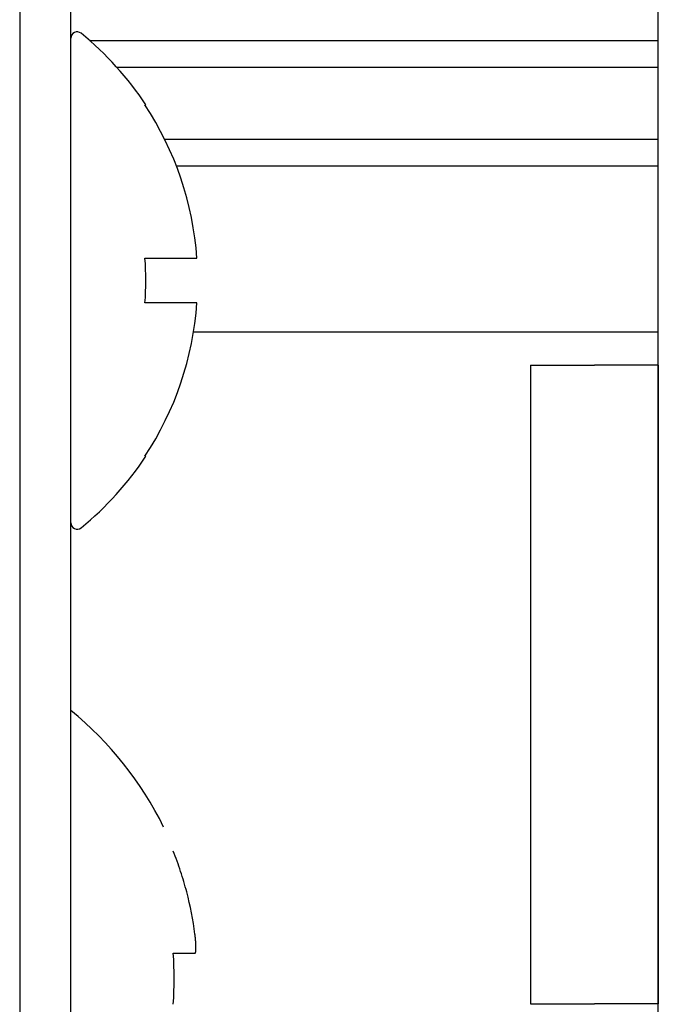
# Model space of a CAD drawing. Units: inches. Extents: x 0 to 8119, y 0 to 5791.
# Drawn here: x 4224 to 4234, y 2765 to 2780 of the extents above; entities that cross this region are included whole.
import ezdxf

# ---------------------------------------------------------------- set-up
doc = ezdxf.new("R2010")
doc.units = ezdxf.units.IN
doc.header["$MEASUREMENT"] = 0
doc.layers.add('1', color=7, linetype='Continuous', true_color=0xffffff)

msp = doc.modelspace()

# ---------------------------------------------------------------- linework, layer by layer
at = {"layer": '1', "color": 3, "linetype": 'Continuous', "lineweight": 25}
for p, q in [((4224.004, 2847.111), (4224.004, 2672.611)), ((4224.804, 2749.559), (4224.804, 2839.345)), ((4234.004, 2702.562), (4234.004, 2830.42)), ((4225.099, 2780.106), (4234.004, 2780.106)), ((4225.523, 2779.686), (4234.004, 2779.686)), ((4225.98, 2779.095), (4225.965, 2779.095)), ((4226.272, 2778.561), (4234.004, 2778.561)), ((4226.457, 2778.142), (4234.004, 2778.142)), ((4225.965, 2776.695), (4226.779, 2776.695)), ((4226.779, 2775.995), (4225.965, 2775.995)), ((4234.003, 2775.539), (4226.726, 2775.539)), ((4232.004, 2775.021), (4233.004, 2775.021)), ((4232.004, 2775.021), (4232.004, 2765.021)), ((4234.004, 2775.021), (4233.004, 2775.021)), ((4234.004, 2775.021), (4234.004, 2765.021)), ((4225.965, 2773.595), (4225.98, 2773.595)), ((4232.004, 2765.021), (4233.004, 2765.021)), ((4234.004, 2765.021), (4233.004, 2765.021))]:
    msp.add_line(p, q, dxfattribs=at)
for centre, radius, start, end in [((4224.904, 2780.14), 0.1, 50.7539, 180), ((4221.804, 2776.345), 5, 33.367, 50.7539), ((4221.804, 2776.345), 4.988, 4.0239, 33.4598), ((4221.804, 2776.345), 4.176, 355.1921, 4.8079), ((4221.804, 2776.345), 4.988, 326.5402, 355.9761), ((4221.804, 2776.345), 5, 309.2461, 326.633), ((4224.904, 2772.551), 0.1, 180, 309.2461), ((4221.408, 2765.413), 5.4, 26.0849, 51.03)]:
    msp.add_arc(centre, radius, start, end, dxfattribs=at)
for points, knots in [([(4226.748, 2766.111), (4226.719, 2766.334), (4226.676, 2766.554), (4226.591, 2766.879), (4226.559, 2766.986), (4226.507, 2767.147), (4226.488, 2767.2), (4226.45, 2767.306), (4226.43, 2767.359), (4226.409, 2767.411)], [0, 0, 0, 0, 0.5, 0.5, 0.75, 0.75, 0.875, 0.875, 1, 1, 1, 1]), ([(4226.748, 2765.811), (4226.75, 2765.811), (4226.753, 2765.813), (4226.756, 2765.819), (4226.756, 2765.821), (4226.758, 2765.827), (4226.759, 2765.83), (4226.761, 2765.841), (4226.762, 2765.85), (4226.763, 2765.867), (4226.763, 2765.873), (4226.764, 2765.885), (4226.764, 2765.892), (4226.764, 2765.913), (4226.764, 2765.928), (4226.762, 2765.953), (4226.762, 2765.961), (4226.761, 2765.978), (4226.76, 2765.996), (4226.758, 2766.014), (4226.757, 2766.033), (4226.756, 2766.043), (4226.753, 2766.072), (4226.75, 2766.091), (4226.748, 2766.111)], [0, 0, 0, 0, 0.125, 0.125, 0.1875, 0.1875, 0.25, 0.25, 0.375, 0.375, 0.4375, 0.4375, 0.5, 0.5, 0.625, 0.625, 0.6875, 0.6875, 0.75, 0.8125, 0.8125, 0.875, 0.875, 1, 1, 1, 1]), ([(4226.409, 2765.811), (4226.45, 2765.811), (4226.488, 2765.811), (4226.541, 2765.811), (4226.558, 2765.811), (4226.59, 2765.811), (4226.605, 2765.811), (4226.676, 2765.811), (4226.719, 2765.811), (4226.748, 2765.811)], [0, 0, 0, 0, 0.25, 0.25, 0.375, 0.375, 0.5, 0.5, 1, 1, 1, 1])]:
    msp.add_open_spline(points, degree=3, knots=knots, dxfattribs=at)
msp.add_open_spline([(4226.409, 2765.011), (4226.429, 2765.28), (4226.429, 2765.546), (4226.409, 2765.811)], degree=3, dxfattribs=at)

doc.saveas('drawing.dxf')
